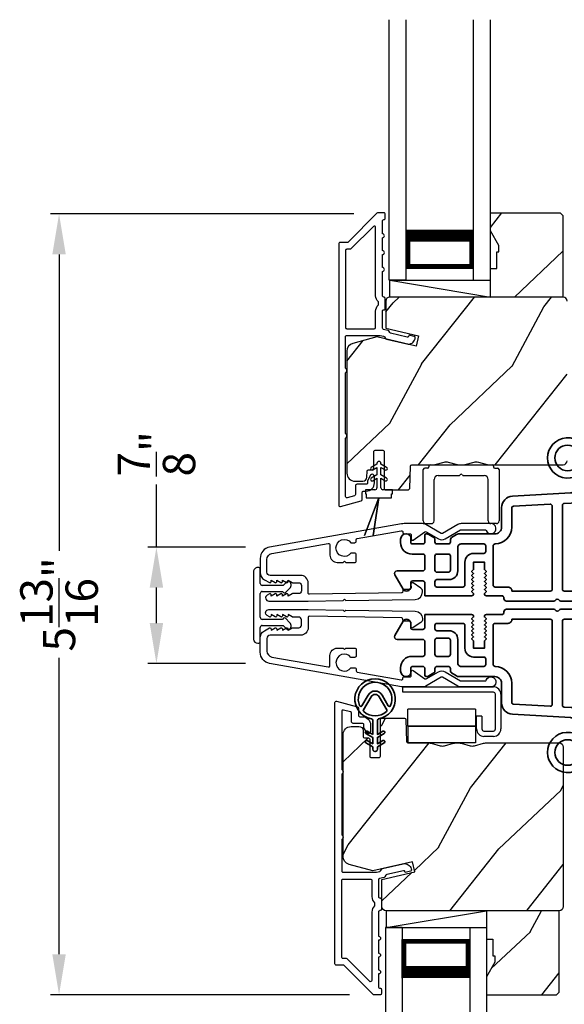
# Model space of a CAD drawing. Extents: x 102 to 238, y -200 to -156.
# Drawn here: x 122 to 126, y -173 to -166 of the extents above; entities that cross this region are included whole.
import ezdxf

# ---------------------------------------------------------------- set-up
doc = ezdxf.new("R2010")
doc.units = 0
doc.header["$LTSCALE"] = 2
doc.header["$MEASUREMENT"] = 0
doc.header["$PDMODE"] = 3
doc.layers.get('0').update_dxf_attribs({"linetype": 'CONTINUOUS'})
doc.layers.get('DEFPOINTS').update_dxf_attribs({"color": 3, "linetype": 'CONTINUOUS'})
doc.layers.add('Dim', color=7, linetype='CONTINUOUS')
doc.styles.get("Standard").update_dxf_attribs({"font": 'arial.ttf'})
doc.dimstyles.get("Standard").update_dxf_attribs({"dimtxt": 0.24, "dimasz": 0.3, "dimexe": 0.0625, "dimexo": 0.18, "dimgap": 0.09, "dimtad": 0, "dimdec": 4, "dimzin": 0, "dimdsep": 46, "dimlunit": 4, "dimtxsty": 'Standard', "dimcen": 0, "dimadec": 5, "dimazin": 0, "dimtfac": 1, "dimtdec": 4, "dimtofl": 0, "dimtmove": 0, "dimatfit": 3, "dimfxl": 1, "dimtolj": 1, "dimtzin": 0, "dimarcsym": 0})

# ---------------------------------------------------------------- blocks, each defined once
blk = doc.blocks.new('*D293')
at = {"layer": 'DEFPOINTS', "color": 0, "transparency": 16777216}
for p in [(124.2619, -169.9465), (123.4213, -170.8105), (124.2619, -170.8105)]:
    blk.add_point(p, dxfattribs=at)
at = {"layer": 'Dim', "color": 0, "lineweight": -2, "transparency": 16777216}
for p, q in [((123.4213, -169.9465), (123.4213, -169.4825)), ((124.0819, -169.9465), (123.3588, -169.9465)), ((123.4213, -170.5105), (123.4213, -170.2465)), ((124.0819, -170.8105), (123.3588, -170.8105))]:
    blk.add_line(p, q, dxfattribs=at)
at = {"layer": 'Dim', "color": 0, "transparency": 16777216}
for points in [[(123.3713, -170.2465), (123.4713, -170.2465), (123.4213, -169.9465)], [(123.3713, -170.5105), (123.4713, -170.5105), (123.4213, -170.8105)]]:
    blk.add_solid(points, dxfattribs=at)
at = {"layer": 'Dim', "color": 0, "transparency": 16777216, "insert": (123.4213, -169.2537), "char_height": 0.24, "attachment_point": 5, "rotation": 90}
blk.add_mtext('\\A1;{\\H1x;\\S7/8;}"', dxfattribs=at)
blk = doc.blocks.new('A$C0EC07B98')
for p, q in [((0, 0.4747), (0.7657, 0.4747)), ((0, 0.429), (0, 0.4747)), ((0.7657, 0.429), (0, 0.429)), ((0.7829, 0.1182), (0.7829, 0.4119)), ((0.8286, 0.4119), (0.8286, 0.1182)), ((0.6139, 0.2846), (0.0425, 0.2846)), ((0.0425, 0.1417), (0.0425, 0.2846)), ((0.6139, 0.2846), (0.6139, 0.1417)), ((0.6686, 0.2267), (0.6229, 0.2267)), ((0.6229, 0.1182), (0.6229, 0.2267)), ((0.6686, 0.2267), (0.6686, 0.1182)), ((0.0423, 0.1417), (0.6138, 0.1417)), ((0.0423, 0.1417), (0.0423, 0)), ((0.6139, 0.1417), (0.0425, 0.1417)), ((0.6138, 0.1417), (0.6138, 0)), ((0.6857, 0.101), (0.7657, 0.101)), ((0.7657, 0.0553), (0.6857, 0.0553)), ((0.6138, 0), (0.0423, 0))]:
    blk.add_line(p, q)
for centre, radius, start, end in [((0.7657, 0.4119), 0.0629, 0.00037, 89.99902), ((0.7657, 0.4119), 0.0171, 359.99756, 90.00356), ((0.6857, 0.1182), 0.0629, 180.00063, 269.99892), ((0.6857, 0.1182), 0.0171, 180.00073, 269.99591), ((0.7657, 0.1182), 0.0171, 270.00409, 359.99927), ((0.7657, 0.1182), 0.0629, 270.00098, 359.99963)]:
    blk.add_arc(centre, radius, start, end)
blk = doc.blocks.new('*D295')
at = {"layer": 'DEFPOINTS', "color": 0, "transparency": 16777216}
for p in [(125.0658, -167.4733), (122.6987, -173.2694), (125.0335, -173.2694)]:
    blk.add_point(p, dxfattribs=at)
at = {"layer": 'Dim', "color": 0, "lineweight": -2, "transparency": 16777216}
for p, q in [((124.8858, -167.4733), (122.6362, -167.4733)), ((122.6987, -167.7733), (122.6987, -169.9748)), ((122.6987, -172.9694), (122.6987, -170.7679)), ((124.8535, -173.2694), (122.6362, -173.2694))]:
    blk.add_line(p, q, dxfattribs=at)
at = {"layer": 'Dim', "color": 0, "transparency": 16777216}
for points in [[(122.6487, -167.7733), (122.7487, -167.7733), (122.6987, -167.4733)], [(122.6487, -172.9694), (122.7487, -172.9694), (122.6987, -173.2694)]]:
    blk.add_solid(points, dxfattribs=at)
at = {"layer": 'Dim', "color": 0, "transparency": 16777216, "insert": (122.6987, -170.3713), "char_height": 0.24, "attachment_point": 5, "rotation": 90}
blk.add_mtext('\\A1;5{\\H1x;\\S13/16;}"', dxfattribs=at)
blk = doc.blocks.new('A$C3DE365C7')
for p, q in [((0, 0), (0, 1.9342)), ((0.125, 0), (0.125, 1.9342)), ((0.625, 0), (0.625, 1.9342)), ((0.75, 0), (0.75, 1.9342)), ((0.125, 0.375), (0.125, 0.0893)), ((0.625, 0.0893), (0.625, 0.3753)), ((0.125, 0.0893), (0.625, 0.0893)), ((0.625, 0.0893), (0.625, 0.0893)), ((0.125, 0), (0, 0)), ((0.625, 0), (0.75, 0))]:
    blk.add_line(p, q)
for points, const_width in [([(0.125, 0.3303), (0.625, 0.3303)], 0.09), ([(0.14, 0.0893), (0.14, 0.3303)], 0.03), ([(0.61, 0.0893), (0.61, 0.3303)], 0.03), ([(0.14, 0.1044), (0.61, 0.1044)], 0.03)]:
    blk.add_lwpolyline(points, dxfattribs=dict(const_width=const_width))
blk = doc.blocks.new('A$C003C651C')
for p, q in [((0, 0.02), (0, 0.402)), ((0.031, 0.412), (0.01, 0.412)), ((0.041, 0.427), (0.041, 0.422)), ((0.051, 0.437), (0.511, 0.437)), ((0.521, 0.427), (0.521, 0.422)), ((0.531, 0.412), (0.552, 0.412)), ((0.562, 0.402), (0.562, 0.02)), ((0.08, 0.02), (0.08, 0.327)), ((0.11, 0.357), (0.2637, 0.357)), ((0.2983, 0.357), (0.452, 0.357)), ((0.482, 0.02), (0.482, 0.327)), ((0.02, 0), (0.06, 0)), ((0.542, 0), (0.502, 0))]:
    blk.add_line(p, q)
for centre, radius, start, end in [((0.01, 0.402), 0.01, 90, 180), ((0.031, 0.422), 0.01, 270, 0), ((0.051, 0.427), 0.01, 90, 180), ((0.281, 0.357), 0.01, 30, 150), ((0.511, 0.427), 0.01, 360, 90), ((0.531, 0.422), 0.01, 180, 270), ((0.552, 0.402), 0.01, 0, 90), ((0.11, 0.327), 0.03, 90, 180), ((0.2637, 0.367), 0.01, 270, 330), ((0.2983, 0.367), 0.01, 210, 270), ((0.452, 0.327), 0.03, 0, 90), ((0.02, 0.02), 0.02, 180, 270), ((0.06, 0.02), 0.02, 270, 0), ((0.502, 0.02), 0.02, 180, 270), ((0.542, 0.02), 0.02, 270, 0)]:
    blk.add_arc(centre, radius, start, end)
blk = doc.blocks.new('A$C213E3FBD')
for p, q in [((0.102, 0.2637), (0.1013, 0.2626)), ((0.1029, 0.2506), (0.133, 0.2205)), ((0.133, 0.2205), (0.133, 0.065)), ((0.1856, 0.2381), (0.1532, 0.2705)), ((0.178, 0.2164), (0.1856, 0.2239)), ((0.4098, 0.2705), (0.3774, 0.2381)), ((0.3774, 0.2239), (0.385, 0.2164)), ((0.43, 0.2205), (0.4601, 0.2506)), ((0.43, 0.065), (0.43, 0.2205)), ((0.4617, 0.2626), (0.461, 0.2637)), ((0.178, 0.065), (0.178, 0.2164)), ((0.385, 0.2164), (0.385, 0.065)), ((0, 0.04), (0, 0.032)), ((0.118, 0.05), (0.01, 0.05)), ((0.37, 0.05), (0.193, 0.05)), ((0.553, 0.05), (0.445, 0.05)), ((0.563, 0.032), (0.563, 0.04)), ((0.032, 0), (0.531, 0))]:
    blk.add_line(p, q)
for centre, radius, start, end in [((0.11, 0.2576), 0.01, 150, 225), ((0.1302, 0.2474), 0.0326, 45, 150), ((0.1785, 0.231), 0.01, 315, 45), ((0.3845, 0.231), 0.01, 135, 225), ((0.4328, 0.2474), 0.0326, 30, 135), ((0.453, 0.2576), 0.01, 315, 30), ((0.01, 0.04), 0.01, 90, 180), ((0.032, 0.032), 0.032, 180, 270), ((0.118, 0.065), 0.015, 270, 0), ((0.193, 0.065), 0.015, 180, 270), ((0.37, 0.065), 0.015, 270, 0), ((0.445, 0.065), 0.015, 180, 270), ((0.531, 0.032), 0.032, 270, 0), ((0.553, 0.04), 0.01, 0, 90)]:
    blk.add_arc(centre, radius, start, end)
blk = doc.blocks.new('A$C5AAE0589')
blk.add_blockref('A$C213E3FBD', (0, 0))
blk = doc.blocks.new('A$C0691211F')
for p, q in [((0.0913, 0.53), (0.0493, 0.5058)), ((0.0913, 0.535), (0.0913, 0.53)), ((0.1213, 0.53), (0.1213, 0.535)), ((0.1633, 0.5058), (0.1213, 0.53)), ((0.0913, 0.45), (0.0493, 0.4258)), ((0.0603, 0.4867), (0.0913, 0.5046)), ((0.0913, 0.5046), (0.0913, 0.45)), ((0.1213, 0.5046), (0.1523, 0.4867)), ((0.1213, 0.45), (0.1213, 0.5046)), ((0.1633, 0.4258), (0.1213, 0.45)), ((0.0603, 0.4067), (0.0913, 0.4246)), ((0.0913, 0.4246), (0.0913, 0.355)), ((0.1213, 0.4246), (0.1523, 0.4067)), ((0.1213, 0.355), (0.1213, 0.4246)), ((0.0063, 0.34), (0.0063, 0.31)), ((0.0763, 0.34), (0.0063, 0.34)), ((0.0063, 0.31), (0.0123, 0.31)), ((0.0123, 0.31), (0.0123, 0.28)), ((0.2063, 0.34), (0.1363, 0.34)), ((0.2003, 0.31), (0.2063, 0.31)), ((0.2003, 0.28), (0.2003, 0.31)), ((0.2063, 0.31), (0.2063, 0.34)), ((0.1062, 0.2798), (0, 0)), ((0.0001, 0), (0.106, 0.2791)), ((0.0123, 0.28), (0.1062, 0.28)), ((0.106, 0.2791), (0.0624, 0)), ((0.0625, 0), (0.1063, 0.28)), ((0.1062, 0.28), (0.1062, 0.2798)), ((0.1063, 0.28), (0.2003, 0.28)), ((0, 0), (0.0001, 0)), ((0.0624, 0), (0.0625, 0))]:
    blk.add_line(p, q)
for centre, radius, start, end in [((0.1063, 0.535), 0.015, 0, 180), ((0.0548, 0.4962), 0.011, 120, 300), ((0.1578, 0.4962), 0.011, 240, 60), ((0.0548, 0.4162), 0.011, 120, 300), ((0.1578, 0.4162), 0.011, 240, 60), ((0.0763, 0.355), 0.015, 270, 0), ((0.1363, 0.355), 0.015, 180, 270)]:
    blk.add_arc(centre, radius, start, end)
blk = doc.blocks.new('A$C3b698112')
at = {"color": 7, "linetype": 'Continuous', "lineweight": 35}
blk.add_lwpolyline([(0.3138, 0.1319), (0.3153, 0.1337, -0.22177), (0.3191, 0.1355), (0.4058, 0.1355), (0.3871, 0.1032, 1.000044), (0.4053, 0.0927), (0.43, 0.1355), (0.4808, 0.1355), (0.4621, 0.1032, 1.000044), (0.4803, 0.0927), (0.505, 0.1355), (0.5155, 0.1355, 1.000008), (0.5155, 0.1645), (0.505, 0.1645), (0.4803, 0.2072, 1.000044), (0.4621, 0.1967), (0.4808, 0.1645), (0.43, 0.1645), (0.4053, 0.2072, 1.000044), (0.3871, 0.1967), (0.4058, 0.1645), (0.3191, 0.1645, -0.22177), (0.3153, 0.1663), (0.3138, 0.1681, 0.221778), (0.31, 0.1698), (0.2987, 0.1698, 15.051205), (0.2987, 0.1302), (0.31, 0.1302, 0.221778)], format="xyb", close=True, dxfattribs=at)
blk.add_circle((0.15, 0.15), 0.095, dxfattribs=at)
blk = doc.blocks.new('A$Ce439cf9e')
at = {"color": 7, "linetype": 'Continuous', "lineweight": 35}
for points in [[(0.2243, 0.055), (0.2243, 0.15, 0.414217), (0.2093, 0.165), (0.1343, 0.165, 0.414214), (0.1193, 0.15), (0.1193, 0.12, -0.767322), (0.0633, 0.105), (0.0027, 0.21, -0.577345), (0.02, 0.24), (0.2093, 0.24, 0.414217), (0.2243, 0.255), (0.2243, 0.35, 0.414217), (0.2093, 0.365), (0.1293, 0.365, -0.414211), (0.0443, 0.45), (0.0443, 0.475, -0.414203), (0.0843, 0.515), (0.0893, 0.515, -0.414206), (0.1193, 0.485), (0.1193, 0.455, 0.414214), (0.1343, 0.44), (0.2093, 0.44, 0.414217), (0.2243, 0.455), (0.2243, 0.505, -0.414198), (0.2343, 0.515), (0.2383, 0.515, -0.140562), (0.2542, 0.5104), (0.2922, 0.4867, -0.258606), (0.2993, 0.4739), (0.2993, 0.455, 0.414207), (0.3143, 0.44), (0.3993, 0.44, 0.414214), (0.4143, 0.455), (0.4143, 0.4739, -0.258588), (0.4213, 0.4867), (0.4594, 0.5104, -0.140562), (0.4753, 0.515), (0.7443, 0.515, 0.414222), (0.7943, 0.565), (0.7943, 0.71, -0.398127), (0.8747, 0.7949), (1.3051, 0.8187, 0.276546), (1.3307, 0.836), (1.3896, 0.9624, -0.291473), (1.4848, 1.023), (1.7198, 1.023, 0.414242), (1.7348, 1.038), (1.7348, 1.113, 0.414203), (1.7198, 1.128), (1.4698, 1.128, -0.414208), (1.4398, 1.158), (1.4398, 1.173, -0.414227), (1.4698, 1.203), (1.7463, 1.203, -0.267976), (1.7593, 1.1955, 0.57734), (1.7853, 1.1955, -0.267976), (1.7983, 1.203), (1.9338, 1.203, -1.000003), (1.9338, 1.128), (1.8248, 1.128, 0.414203), (1.8098, 1.113), (1.8098, 1.038, 0.414242), (1.8248, 1.023), (2.2438, 1.023, 0.414241), (2.2588, 1.038), (2.2588, 1.113, 0.414202), (2.2438, 1.128), (2.1443, 1.128, -1.000003), (2.1443, 1.203), (2.2703, 1.203, -0.267978), (2.2833, 1.1955, 0.577339), (2.3093, 1.1955, -0.267978), (2.3223, 1.203), (2.5975, 1.203, -0.606819), (2.6303, 1.1401), (2.5933, 1.0873, -0.733246), (2.5751, 1.093), (2.5751, 1.123, 0.414248), (2.5701, 1.128), (2.3488, 1.128, 0.414201), (2.3338, 1.113), (2.3338, 0.105, 0.414213), (2.3488, 0.09), (2.5698, 0.09, 0.414132), (2.5748, 0.095), (2.5748, 0.125, -0.733247), (2.593, 0.1307), (2.6299, 0.0779, -0.606817), (2.5972, 0.015), (2.3223, 0.015, -0.267911), (2.3093, 0.0225, 0.577339), (2.2833, 0.0225, -0.26791), (2.2703, 0.015), (1.2338, 0.015, -0.267909), (1.2208, 0.0225, 0.57734), (1.1948, 0.0225, -0.267913), (1.1818, 0.015), (0.8311, 0.015, -0.414206), (0.8113, 0.0348), (0.8113, 0.04, 0.414217), (0.7963, 0.055), (0.6813, 0.055, -0.414244), (0.6663, 0.07), (0.6663, 0.0718), (0.6811, 0.0867), (0.6663, 0.1015), (0.6811, 0.1164), (0.6663, 0.1312), (0.6811, 0.1461), (0.6663, 0.1609), (0.6811, 0.1758), (0.6663, 0.1906), (0.6811, 0.2055), (0.6663, 0.2203), (0.6811, 0.2351), (0.6663, 0.25), (0.6663, 0.305), (0.5863, 0.305), (0.5863, 0.25), (0.5714, 0.2351), (0.5863, 0.2203), (0.5714, 0.2055), (0.5863, 0.1906), (0.5714, 0.1758), (0.5863, 0.1609), (0.5714, 0.1461), (0.5863, 0.1312), (0.5714, 0.1164), (0.5863, 0.1015), (0.5714, 0.0867), (0.5863, 0.0718), (0.5863, 0.07, -0.414244), (0.5713, 0.055), (0.2243, 0.055, 0)], [(2.2438, 0.948, -0.414202), (2.2588, 0.933), (2.2588, 0.105, -0.414213), (2.2438, 0.09), (1.2603, 0.09, -0.414212), (1.2453, 0.105), (1.2453, 0.7261, -0.398117), (1.2594, 0.7411), (1.3093, 0.7438, 0.276548), (1.3986, 0.8043), (1.4576, 0.9307, -0.291483), (1.4848, 0.948), (2.2438, 0.948)], [(0.2993, 0.135), (0.2993, 0.16, -0.414234), (0.3143, 0.175), (0.4043, 0.175, 0.41421), (0.4693, 0.24), (0.4693, 0.4199, -0.258596), (0.4763, 0.4326), (0.4845, 0.4377, -0.140599), (0.4925, 0.44), (0.6613, 0.44, -0.414195), (0.6763, 0.425), (0.6763, 0.385, -0.414234), (0.6613, 0.37), (0.5863, 0.37, 0.41421), (0.5213, 0.305), (0.5213, 0.135, -0.414217), (0.5063, 0.12), (0.3143, 0.12, -0.414207), (0.2993, 0.135)], [(0.4143, 0.35), (0.4143, 0.245, -0.414214), (0.3993, 0.23), (0.3143, 0.23, -0.414207), (0.2993, 0.245), (0.2993, 0.35, -0.414207), (0.3143, 0.365), (0.3993, 0.365, -0.414214), (0.4143, 0.35)]]:
    blk.add_lwpolyline(points, format="xyb", dxfattribs=at)
blk.add_lwpolyline([(1.1544, 0.7353, -0.430499), (1.1703, 0.7203), (1.1703, 0.105, -0.414217), (1.1553, 0.09), (0.8713, 0.09, 0.414226), (0.8413, 0.12), (0.7463, 0.12, -0.414217), (0.7313, 0.135), (0.7313, 0.425, -0.410198), (0.7461, 0.44, 0.410178), (0.8693, 0.565), (0.8693, 0.7053, -0.398129), (0.8835, 0.7203)], format="xyb", close=True, dxfattribs=at)
at = {"xscale": -1, "rotation": 180}
blk.add_blockref('A$C3b698112', (1.1342, 1.2286), dxfattribs=at)
blk = doc.blocks.new('A$Cafdcb3b8')
at = {"color": 7, "linetype": 'Continuous', "lineweight": 35}
for points in [[(0.1324, 0.1282), (0.0919, 0.1516, 0.999978), (0.0819, 0.1342), (0.1324, 0.1051), (0.1324, 0.0581), (0.0919, 0.0815, 1.000037), (0.0819, 0.0642), (0.1324, 0.035), (0.1324, 0.0175, 1.000004), (0.1674, 0.0175), (0.1674, 0.035), (0.2179, 0.0642, 1.000039), (0.2079, 0.0815), (0.1674, 0.0581), (0.1674, 0.1051), (0.2179, 0.1342, 0.999981), (0.2079, 0.1516), (0.1674, 0.1282), (0.1674, 0.2325, -0.364455), (0.1757, 0.2424, 11.544322), (0.1241, 0.2424, -0.364437), (0.1324, 0.2325)], [(0.2653, 0.3422, 1.497261), (0.0345, 0.3422, 0.621751), (0.0524, 0.3411), (0.098, 0.42, -0.577337), (0.2018, 0.42), (0.2474, 0.3411, 0.621751)], [(0.2363, 0.3104, -0.351505), (0.2344, 0.298, -0.389138), (0.0655, 0.298, -0.351505), (0.0636, 0.3104), (0.1197, 0.4075, -0.577347), (0.1802, 0.4075)]]:
    blk.add_lwpolyline(points, format="xyb", close=True, dxfattribs=at)

msp = doc.modelspace()

# ---------------------------------------------------------------- hatches: boundary and pattern name
h = msp.add_hatch()
h.set_pattern_fill('WOOD2', color=256, angle=205, style=0)
h.set_pattern_definition([(61.8699, (15.16276, -33.1562), (-1.8736867, -3.08047044), [0.5, -4.5]), (51.5651, (14.4922, -33.1379), (0.4836882, 1.3289269), [1.118034, -1.118034]), (43.4349, (14.28088, -32.68473), (1.3899984, 1.75154305), [0.632456, -2.529822])])
h.paths.add_polyline_path([(125.96319, -167.70741), (125.90019, -167.59841), (125.90019, -167.46541), (126.41919, -167.46541), (126.43919, -167.48541), (126.43919, -168.09041), (125.90019, -168.09041), (125.90019, -167.87941), (125.94719, -167.87941), (125.94719, -167.75441), (125.96319, -167.75441)])
h = msp.add_hatch()
h.set_pattern_fill('WOOD2', color=256, angle=205, style=0)
h.set_pattern_definition([(61.8699, (-17.8604, -229.09573), (-1.8736867, -3.08047044), [0.5, -4.5]), (51.5651, (-18.53097, -229.0774), (0.4836882, 1.3289269), [1.118034, -1.118034]), (43.4349, (-18.74228, -228.62426), (1.3899984, 1.75154305), [0.632456, -2.529822])])
edge = h.paths.add_edge_path()
edge.add_line((124.89519, -169.45741), (124.95359, -169.45741))
edge.add_arc((124.95359, -169.42741), 0.03, 270.000363, 357.999068)
edge.add_line((124.98357, -169.42846), (124.98519, -169.38206))
edge.add_arc((124.99519, -169.38241), 0.01, 89.999859, 177.996691, ccw=False)
edge.add_line((124.99519, -169.37241), (125.02419, -169.37241))
edge.add_arc((125.02419, -169.36241), 0.01, 270.006796, 359.993204)
edge.add_line((125.03419, -169.36241), (125.03419, -169.23741))
edge.add_arc((125.04419, -169.23741), 0.01, 89.997001, 180.00468, ccw=False)
edge.add_line((125.04419, -169.22741), (125.10219, -169.22741))
edge.add_arc((125.10219, -169.23741), 0.01, -0.00468, 90.00468, ccw=False)
edge.add_line((125.11219, -169.23741), (125.11219, -169.51041))
edge.add_arc((125.12219, -169.51041), 0.01, 180.006796, 269.991523)
edge.add_line((125.12219, -169.52041), (125.29141, -169.52041))
edge.add_arc((125.29141, -169.51041), 0.01, 269.999086, 358.005266)
edge.add_line((125.30141, -169.51076), (125.30719, -169.34506))
edge.add_arc((125.31719, -169.34541), 0.01, 89.999086, 178.005266, ccw=False)
edge.add_line((125.31719, -169.33541), (125.47401, -169.33541))
edge.add_arc((125.47402, -169.27544), 0.05997, 269.993525, 285.525785)
edge.add_line((125.49007, -169.33322), (125.55613, -169.31487))
edge.add_arc((125.57219, -169.37267), 0.05999, 74.4724, 105.5276, ccw=False)
edge.add_line((125.58825, -169.31487), (125.65431, -169.33322))
edge.add_arc((125.67036, -169.27544), 0.05997, 254.474215, 270.006475)
edge.add_line((125.67037, -169.33541), (125.6969, -169.33541))
edge.add_arc((125.6969, -169.27543), 0.05998, 269.998084, 285.503341)
edge.add_line((125.71294, -169.33323), (125.77915, -169.31486))
edge.add_arc((125.79519, -169.37268), 0.06, 74.498645, 105.501355, ccw=False)
edge.add_line((125.81122, -169.31486), (125.87744, -169.33323))
edge.add_arc((125.89347, -169.27543), 0.05998, 254.496659, 270)
edge.add_line((125.89347, -169.33541), (126.44019, -169.33541))
edge.add_arc((126.44019, -169.30541), 0.03, 270.000505, 359.998375)
edge.add_line((126.47019, -169.30541), (126.47019, -168.12041))
edge.add_arc((126.44019, -168.12041), 0.03, 0.000505, 89.999495)
edge.add_line((126.44019, -168.09041), (125.15419, -168.09041))
edge.add_arc((125.15419, -168.12041), 0.03, 90.001222, 179.998778)
edge.add_line((125.12419, -168.12041), (125.12419, -168.32183))
edge.add_line((125.12419, -168.32183), (125.36719, -168.37793))
edge.add_line((125.36719, -168.37793), (125.34964, -168.45393))
edge.add_line((125.34964, -168.45393), (125.05719, -168.38641))
edge.add_line((125.05719, -168.38641), (124.87966, -168.43398))
edge.add_arc((124.89519, -168.49193), 0.06, 104.999295, 180.00124)
edge.add_line((124.83519, -168.49193), (124.83519, -169.39741))
edge.add_arc((124.89519, -169.39741), 0.06, 180.000266, 269.999734)
h = msp.add_hatch()
h.set_pattern_fill('WOOD2', color=256, angle=205, style=0)
h.set_pattern_definition([(61.8699, (-17.8604, -229.10324), (-1.8736867, -3.08047044), [0.5, -4.5]), (51.5651, (-18.53097, -229.0849), (0.4836882, 1.3289269), [1.118034, -1.118034]), (43.4349, (-18.74228, -228.63177), (1.3899984, 1.75154305), [0.632456, -2.529822])])
edge = h.paths.add_edge_path()
edge.add_line((124.86668, -171.27847), (124.92508, -171.27847))
edge.add_arc((124.92508, -171.30847), 0.03, 2.000932, 89.999637, ccw=False)
edge.add_line((124.95507, -171.30742), (124.95669, -171.35382))
edge.add_arc((124.96668, -171.35347), 0.01, 182.003309, 270.000141)
edge.add_line((124.96668, -171.36347), (124.99568, -171.36347))
edge.add_arc((124.99568, -171.37347), 0.01, 0.006796, 89.993204, ccw=False)
edge.add_line((125.00568, -171.37347), (125.00568, -171.49847))
edge.add_arc((125.01568, -171.49847), 0.01, 179.99532, 270.002999)
edge.add_line((125.01568, -171.50847), (125.07368, -171.50847))
edge.add_arc((125.07368, -171.49847), 0.01, 269.99532, 360.00468)
edge.add_line((125.08368, -171.49847), (125.08368, -171.22547))
edge.add_arc((125.09368, -171.22547), 0.01, 90.008477, 179.993204, ccw=False)
edge.add_line((125.09368, -171.21547), (125.26291, -171.21547))
edge.add_arc((125.26291, -171.22547), 0.01, 1.994734, 90.000914, ccw=False)
edge.add_line((125.2729, -171.22512), (125.27869, -171.39082))
edge.add_arc((125.28868, -171.39047), 0.01, 181.994734, 270.000914)
edge.add_line((125.28868, -171.40047), (125.4455, -171.40047))
edge.add_arc((125.44551, -171.46044), 0.05997, 74.474215, 90.006475, ccw=False)
edge.add_line((125.46156, -171.40266), (125.52762, -171.42101))
edge.add_arc((125.54368, -171.36321), 0.05999, 254.4724, 285.5276)
edge.add_line((125.55974, -171.42101), (125.6258, -171.40266))
edge.add_arc((125.64185, -171.46044), 0.05997, 89.993525, 105.525785, ccw=False)
edge.add_line((125.64186, -171.40047), (125.66839, -171.40047))
edge.add_arc((125.66839, -171.46045), 0.05998, 74.496659, 90.001916, ccw=False)
edge.add_line((125.68443, -171.40265), (125.75064, -171.42102))
edge.add_arc((125.76668, -171.3632), 0.06, 254.498645, 285.501355)
edge.add_line((125.78271, -171.42102), (125.84893, -171.40265))
edge.add_arc((125.86496, -171.46045), 0.05998, 90, 105.503341, ccw=False)
edge.add_line((125.86496, -171.40047), (126.41168, -171.40047))
edge.add_arc((126.41168, -171.43047), 0.03, 0.001625, 89.999495, ccw=False)
edge.add_line((126.44168, -171.43047), (126.44168, -172.61547))
edge.add_arc((126.41168, -172.61547), 0.03, 270.000505, 359.999495, ccw=False)
edge.add_line((126.41168, -172.64547), (125.12568, -172.64547))
edge.add_arc((125.12568, -172.61547), 0.03, 180.001222, 269.998778, ccw=False)
edge.add_line((125.09568, -172.61547), (125.09568, -172.41405))
edge.add_line((125.09568, -172.41405), (125.33868, -172.35795))
edge.add_line((125.33868, -172.35795), (125.32113, -172.28195))
edge.add_line((125.32113, -172.28195), (125.02868, -172.34947))
edge.add_line((125.02868, -172.34947), (124.85115, -172.3019))
edge.add_arc((124.86668, -172.24395), 0.06, 179.99876, 255.000705, ccw=False)
edge.add_line((124.80668, -172.24394), (124.80668, -171.33847))
edge.add_arc((124.86668, -171.33847), 0.06, 90.000266, 179.999734, ccw=False)
h = msp.add_hatch()
h.set_pattern_fill('WOOD2', color=256, angle=205, style=0)
h.set_pattern_definition([(61.8699, (15.13462, -45.8443), (-1.8736867, -3.08047044), [0.5, -4.5]), (51.5651, (14.46405, -45.826), (0.4836882, 1.3289269), [1.118034, -1.118034]), (43.4349, (14.25274, -45.37283), (1.3899984, 1.75154305), [0.632456, -2.529822])])
h.paths.add_polyline_path([(125.93468, -173.02847), (125.87168, -173.13747), (125.87168, -173.27047), (126.39068, -173.27047), (126.41068, -173.25047), (126.41068, -172.64547), (125.87168, -172.64547), (125.87168, -172.85647), (125.91868, -172.85647), (125.91868, -172.98147), (125.93468, -172.98147)])

# ---------------------------------------------------------------- linework, layer by layer
for p, q in [((125.15419, -168.09041), (125.15419, -167.96541)), ((125.15419, -167.96541), (125.90019, -167.96541)), ((125.15419, -167.96541), (125.90019, -168.09041)), ((125.12568, -172.64547), (125.12568, -172.77047)), ((125.12568, -172.77047), (125.87168, -172.64547)), ((125.12568, -172.77047), (125.87168, -172.77047))]:
    msp.add_line(p, q)
for points in [[(124.77519, -167.69541), (124.77519, -169.63541, 0.4931454), (124.78778, -169.64507), (124.94178, -169.6038, 0.3394543), (124.94919, -169.59414), (124.94919, -169.54041, -0.4142136), (124.95919, -169.53041), (124.97919, -169.53041, 0.4142136), (125.03919, -169.47041), (125.03919, -169.42041, 0.767327), (125.0112, -169.41291), (124.99053, -169.44871, 0.1316525), (124.98919, -169.45371), (124.98919, -169.47041, -0.4142136), (124.97919, -169.48041), (124.90919, -169.48041, 0.4142136), (124.89919, -169.49041), (124.89919, -169.55578, -0.3394543), (124.89178, -169.56544), (124.83778, -169.57991, -0.4931454), (124.82519, -169.57025), (124.82519, -169.1374, 0.5773503), (124.82519, -169.10276), (124.82519, -168.65306, 0.5773503), (124.82519, -168.61842), (124.82519, -168.38541, -0.4142136), (124.83519, -168.37541), (125.08048, -168.37541, -0.0567841), (125.08272, -168.37567), (125.10823, -168.38155, -0.1989124), (125.11446, -168.386), (125.12217, -168.39834, 0.1989124), (125.1284, -168.40279), (125.28144, -168.43812, 0.4142136), (125.3414, -168.40065), (125.34279, -168.39465, 0.4142136), (125.33529, -168.38266), (125.29632, -168.37366), (125.29493, -168.37966, -0.4142136), (125.28294, -168.38715), (125.15983, -168.35873, -0.1989124), (125.1536, -168.35428), (125.14589, -168.34194, 0.1989124), (125.13966, -168.33749), (125.10658, -168.32986, -0.3492156), (125.09883, -168.32011), (125.09883, -168.19478, -0.4142136), (125.10883, -168.18478), (125.10983, -168.18478, 0.4142136), (125.11983, -168.17478), (125.11983, -168.10043, 0.370395), (125.11134, -168.09054), (125.10883, -168.09054, -0.4142136), (125.09883, -168.08054), (125.09883, -167.90041, 1), (125.09883, -167.87041), (125.09883, -167.77541, 1), (125.09883, -167.74541), (125.09883, -167.65041, 1), (125.09883, -167.62041), (125.09883, -167.52541, -0.4142136), (125.10883, -167.51541), (125.11019, -167.51541, 0.4142136), (125.12019, -167.50541), (125.12019, -167.47541, 0.4142136), (125.11019, -167.46541), (125.06583, -167.46541, 0.1989124), (125.05876, -167.46834), (124.84461, -167.68248, -0.1989124), (124.83754, -167.68541), (124.78519, -167.68541, 0.4142136)], [(125.03883, -168.32541, 0.4142136), (125.04883, -168.31541), (125.04883, -168.19467, -0.2192166), (125.06983, -168.14907), (125.06983, -168.12614, -0.2192166), (125.04883, -168.08054), (125.04883, -167.57312, 0.6681786), (125.03176, -167.56605), (124.86532, -167.73248, -0.1989124), (124.85825, -167.73541), (124.83519, -167.73541, 0.4142136), (124.82519, -167.74541), (124.82519, -168.31541, 0.4142136), (124.83519, -168.32541)], [(124.25587, -170.34722), (124.54766, -170.34722), (124.80658, -170.34307), (124.81658, -170.3329), (124.82658, -170.34275), (125.34259, -170.33446, 0.4095198), (125.39671, -170.27947), (125.39671, -170.27599, 0.2505083), (125.38338, -170.25104), (125.32632, -170.21293, 0.6048173), (125.31077, -170.2214), (125.31123, -170.24995, -0.4142136), (125.30139, -170.26011), (125.25939, -170.26079, 0.4142136), (125.24956, -170.27095), (125.24964, -170.27595, -0.4142136), (125.2398, -170.28611), (124.55782, -170.29705, -0.4189229), (124.54766, -170.28705), (124.54766, -170.21222, 0.4142136), (124.49166, -170.15622), (124.26466, -170.15622, -0.4142136), (124.24166, -170.13322), (124.24166, -170.03855, -0.3639702), (124.27885, -169.99424), (124.69727, -169.92046, -0.4663077), (124.709, -169.93031), (124.709, -170.00554, 0.4142136), (124.764, -170.06054), (124.80666, -170.06054), (124.81666, -170.05054), (124.82666, -170.06054), (124.894, -170.06054, 0.4142136), (124.904, -170.05054), (124.904, -170.00188, 0.4142136), (124.894, -169.99188), (124.86571, -169.99188, -2.8641624), (124.86571, -169.91388), (124.894, -169.91388, 0.4142136), (124.904, -169.90388), (124.904, -169.8924, -0.3639702), (124.91227, -169.88255), (125.23893, -169.82495, -0.4663077), (125.25066, -169.8348), (125.25066, -169.83722, 0.4142136), (125.26066, -169.84722), (125.30266, -169.84722, -0.4142136), (125.31266, -169.85722), (125.31266, -169.88578, 0.6080867), (125.32843, -169.89395), (125.41418, -169.83343, -0.2924817), (125.42494, -169.83294), (125.51466, -169.88474, 0.2679492), (125.56466, -169.88474), (125.67929, -169.81856, -0.1316525), (125.68429, -169.81722), (125.86004, -169.81722, -0.3075529), (125.86934, -169.82354, 1.8883073), (125.9042, -169.77222), (125.68295, -169.77222, 0.1316525), (125.65795, -169.77892), (125.54466, -169.84432, -0.2679492), (125.53466, -169.84432), (125.42138, -169.77892, 0.1316525), (125.39638, -169.77222), (125.2592, -169.77222, 0.0436609), (125.24097, -169.77382), (124.2619, -169.94645, 0.3639702), (124.19166, -170.03016), (124.19166, -170.13394, 0.2679492), (124.22316, -170.1885), (124.26066, -170.21015, 0.5773503), (124.27266, -170.20322), (124.27266, -170.19283), (124.30266, -170.21015, 0.5773503), (124.31466, -170.20322), (124.31466, -170.19283), (124.34466, -170.21015, 0.5773503), (124.35666, -170.20322), (124.35666, -170.19283), (124.38666, -170.21015, 0.5773503), (124.39866, -170.20322), (124.39866, -170.19283), (124.42866, -170.21015, 0.1316525), (124.43266, -170.21122), (124.47766, -170.21122, -0.4142136), (124.49766, -170.23122), (124.49766, -170.27122, -0.4142136), (124.47766, -170.29122), (124.43266, -170.29122, 0.1316525), (124.42866, -170.29229), (124.39866, -170.30962), (124.39866, -170.29922, 0.5773503), (124.38666, -170.29229), (124.35666, -170.30962), (124.35666, -170.29922, 0.5773503), (124.34466, -170.29229), (124.31466, -170.30962), (124.31466, -170.29922, 0.5773503), (124.30266, -170.29229), (124.27266, -170.30962), (124.27266, -170.29922, 0.5773503), (124.26066, -170.29229), (124.24377, -170.30205, 0.767327)], [(124.25587, -170.40975), (124.54766, -170.40975), (124.80658, -170.41391), (124.81658, -170.42407), (124.82658, -170.41423), (125.34259, -170.42251, -0.4095198), (125.39671, -170.4775), (125.39671, -170.48098, -0.2505083), (125.38338, -170.50593), (125.32632, -170.54405, -0.6048173), (125.31077, -170.53557), (125.31123, -170.50702, 0.4142136), (125.30139, -170.49686), (125.25939, -170.49619, -0.4142136), (125.24956, -170.48603), (125.24964, -170.48103, 0.4142136), (125.2398, -170.47087), (124.55782, -170.45992, 0.4189229), (124.54766, -170.46992), (124.54766, -170.54475, -0.4142136), (124.49166, -170.60075), (124.26466, -170.60075, 0.4142136), (124.24166, -170.62375), (124.24166, -170.71842, 0.3639702), (124.27885, -170.76274), (124.69727, -170.83651, 0.4663077), (124.709, -170.82667), (124.709, -170.75144, -0.4142136), (124.764, -170.69644), (124.80666, -170.69644), (124.81666, -170.70644), (124.82666, -170.69644), (124.894, -170.69644, -0.4142136), (124.904, -170.70644), (124.904, -170.7551, -0.4142136), (124.894, -170.7651), (124.86571, -170.7651, 2.8641624), (124.86571, -170.8431), (124.894, -170.8431, -0.4142136), (124.904, -170.8531), (124.904, -170.86458, 0.3639702), (124.91227, -170.87442), (125.23893, -170.93202, 0.4663077), (125.25066, -170.92218), (125.25066, -170.91975, -0.4142136), (125.26066, -170.90975), (125.30266, -170.90975, 0.4142136), (125.31266, -170.89975), (125.31266, -170.8712, -0.6080867), (125.32843, -170.86303), (125.41418, -170.92354, 0.2924817), (125.42494, -170.92403), (125.51466, -170.87223, -0.2679492), (125.56466, -170.87223), (125.67929, -170.93841, 0.1316525), (125.68429, -170.93975), (125.86004, -170.93975, 0.3075529), (125.86934, -170.93343, -1.8883073), (125.9042, -170.98475), (125.68295, -170.98475, -0.1316525), (125.65795, -170.97805), (125.54466, -170.91265, 0.2679492), (125.53466, -170.91265), (125.42138, -170.97805, -0.1316525), (125.39638, -170.98475), (125.2592, -170.98475, -0.0436609), (125.24097, -170.98316), (124.2619, -170.81052, -0.3639702), (124.19166, -170.72681), (124.19166, -170.62303, -0.2679492), (124.22316, -170.56847), (124.26066, -170.54682, -0.5773503), (124.27266, -170.55375), (124.27266, -170.56414), (124.30266, -170.54682, -0.5773503), (124.31466, -170.55375), (124.31466, -170.56414), (124.34466, -170.54682, -0.5773503), (124.35666, -170.55375), (124.35666, -170.56414), (124.38666, -170.54682, -0.5773503), (124.39866, -170.55375), (124.39866, -170.56414), (124.42866, -170.54682, -0.1316525), (124.43266, -170.54575), (124.47766, -170.54575, 0.4142136), (124.49766, -170.52575), (124.49766, -170.48575, 0.4142136), (124.47766, -170.46575), (124.43266, -170.46575, -0.1316525), (124.42866, -170.46468), (124.39866, -170.44736), (124.39866, -170.45775, -0.5773503), (124.38666, -170.46468), (124.35666, -170.44736), (124.35666, -170.45775, -0.5773503), (124.34466, -170.46468), (124.31466, -170.44736), (124.31466, -170.45775, -0.5773503), (124.30266, -170.46468), (124.27266, -170.44736), (124.27266, -170.45775, -0.5773503), (124.26066, -170.46468), (124.24377, -170.45492, -0.767327)], [(124.74668, -173.04047), (124.74668, -171.10047, -0.4931454), (124.75927, -171.09081), (124.91327, -171.13207, -0.3394543), (124.92068, -171.14173), (124.92068, -171.19547, 0.4142136), (124.93068, -171.20547), (124.95068, -171.20547, -0.4142136), (125.01068, -171.26547), (125.01068, -171.31547, -0.767327), (124.98269, -171.32297), (124.96202, -171.28717, -0.1316525), (124.96068, -171.28217), (124.96068, -171.26547, 0.4142136), (124.95068, -171.25547), (124.88068, -171.25547, -0.4142136), (124.87068, -171.24547), (124.87068, -171.1801, 0.3394543), (124.86327, -171.17044), (124.80927, -171.15597, 0.4931454), (124.79668, -171.16563), (124.79668, -171.59848, -0.5773503), (124.79668, -171.63312), (124.79668, -172.08282, -0.5773503), (124.79668, -172.11746), (124.79668, -172.35047, 0.4142136), (124.80668, -172.36047), (125.05197, -172.36047, 0.0567841), (125.05422, -172.36021), (125.07972, -172.35433, 0.1989124), (125.08595, -172.34988), (125.09366, -172.33753, -0.1989124), (125.0999, -172.33309), (125.25293, -172.29776, -0.4142136), (125.31289, -172.33523), (125.31428, -172.34123, -0.4142136), (125.30678, -172.35322), (125.26781, -172.36222), (125.26642, -172.35622, 0.4142136), (125.25443, -172.34873), (125.13132, -172.37715, 0.1989124), (125.12509, -172.38159), (125.11738, -172.39394, -0.1989124), (125.11115, -172.39838), (125.07807, -172.40602, 0.3492156), (125.07032, -172.41577), (125.07032, -172.54109, 0.4142136), (125.08032, -172.55109), (125.08132, -172.55109, -0.4142136), (125.09132, -172.56109), (125.09132, -172.63545, -0.370395), (125.08283, -172.64534), (125.08032, -172.64534, 0.4142136), (125.07032, -172.65534), (125.07032, -172.83547, -1), (125.07032, -172.86547), (125.07032, -172.96047, -1), (125.07032, -172.99047), (125.07032, -173.08547, -1), (125.07032, -173.11547), (125.07032, -173.21047, 0.4142136), (125.08032, -173.22047), (125.08168, -173.22047, -0.4142136), (125.09168, -173.23047), (125.09168, -173.26047, -0.4142136), (125.08168, -173.27047), (125.03732, -173.27047, -0.1989124), (125.03025, -173.26754), (124.8161, -173.0534, 0.1989124), (124.80903, -173.05047), (124.75668, -173.05047, -0.4142136)], [(125.28868, -171.40047), (125.4455, -171.40047, -0.0678762), (125.46156, -171.40266), (125.52762, -171.42101, 0.1363394), (125.55974, -171.42101), (125.6258, -171.40266, -0.0678762), (125.64186, -171.40047), (125.66839, -171.40047, -0.0677579), (125.68443, -171.40265), (125.75064, -171.42102, 0.1361061), (125.78271, -171.42102), (125.84893, -171.40265, -0.0677495), (125.86496, -171.40047), (126.41168, -171.40047, -0.4142027), (126.44168, -171.43047), (126.44168, -172.61547, -0.4142084), (126.41168, -172.64547), (125.12568, -172.64547, -0.4142011), (125.09568, -172.61547), (125.09568, -172.41405), (125.33868, -172.35795), (125.32113, -172.28195), (125.02868, -172.34947), (124.85115, -172.3019, -0.3394637), (124.80668, -172.24394), (124.80668, -171.33847, -0.4142108), (124.86668, -171.27847), (124.92508, -171.27847, -0.4040197), (124.95507, -171.30742), (124.95669, -171.35382, 0.4040101), (124.96668, -171.36347), (124.99568, -171.36347, -0.4141441), (125.00568, -171.37347), (125.00568, -171.49847, 0.4142528), (125.01568, -171.50847), (125.07368, -171.50847, 0.4142614), (125.08368, -171.49847), (125.08368, -171.22547, -0.4141355), (125.09368, -171.21547), (125.26291, -171.21547, -0.4040576), (125.2729, -171.22512), (125.27869, -171.39082, 0.4040576)], [(125.01032, -172.41047, -0.4142136), (125.02032, -172.42047), (125.02032, -172.54121, 0.2192166), (125.04132, -172.58681), (125.04132, -172.60974, 0.2192166), (125.02032, -172.65534), (125.02032, -173.16276, -0.6681786), (125.00325, -173.16983), (124.83682, -173.0034, 0.1989124), (124.82974, -173.00047), (124.80668, -173.00047, -0.4142136), (124.79668, -172.99047), (124.79668, -172.42047, -0.4142136), (124.80668, -172.41047)]]:
    msp.add_lwpolyline(points, format="xyb", close=True)
for points in [[(125.96319, -167.70741), (125.90019, -167.59841), (125.90019, -167.46541), (126.41919, -167.46541), (126.43919, -167.48541), (126.43919, -168.09041), (125.90019, -168.09041), (125.90019, -167.87941), (125.94719, -167.87941), (125.94719, -167.75441), (125.96319, -167.75441)], [(125.93468, -173.02847), (125.87168, -173.13747), (125.87168, -173.27047), (126.39068, -173.27047), (126.41068, -173.25047), (126.41068, -172.64547), (125.87168, -172.64547), (125.87168, -172.85647), (125.91868, -172.85647), (125.91868, -172.98147), (125.93468, -172.98147)]]:
    msp.add_lwpolyline(points, close=True)
msp.add_lwpolyline([(126.47019, -168.12041, 0.4142084), (126.44019, -168.09041), (125.15419, -168.09041, 0.4142011), (125.12419, -168.12041), (125.12419, -168.32183), (125.36719, -168.37793), (125.34964, -168.45393), (125.05719, -168.38641), (124.87966, -168.43398, 0.3394637), (124.83519, -168.49193), (124.83519, -169.39741, 0.4142108), (124.89519, -169.45741), (124.95359, -169.45741, 0.4040197), (124.98357, -169.42846), (124.98519, -169.38206, -0.4040101), (124.99519, -169.37241), (125.02419, -169.37241, 0.4141441), (125.03419, -169.36241), (125.03419, -169.23741, -0.4142528), (125.04419, -169.22741), (125.10219, -169.22741, -0.4142614), (125.11219, -169.23741), (125.11219, -169.51041, 0.4141355), (125.12219, -169.52041), (125.29141, -169.52041, 0.4040576), (125.30141, -169.51076), (125.30719, -169.34506, -0.4040576), (125.31719, -169.33541), (125.47401, -169.33541, 0.0678762), (125.49007, -169.33322), (125.55613, -169.31487, -0.1363394), (125.58825, -169.31487), (125.65431, -169.33322, 0.0678762), (125.67037, -169.33541), (125.6969, -169.33541, 0.0677579), (125.71294, -169.33323), (125.77915, -169.31486, -0.1361061), (125.81122, -169.31486), (125.87744, -169.33323, 0.0677495), (125.89347, -169.33541), (126.44019, -169.33541, 0.4142027), (126.47019, -169.30541)], format="xyb")

# ---------------------------------------------------------------- block references
for name, p in [('A$C3DE365C7', (125.15019, -167.96541)), ('A$Ce439cf9e', (125.18956, -170.36308)), ('A$C0691211F', (124.96691, -169.86041)), ('A$C003C651C', (125.40263, -169.77241)), ('A$Cafdcb3b8', (124.89475, -171.46471))]:
    msp.add_blockref(name, p)
at = {"rotation": 270}
msp.add_blockref('A$C5AAE0589', (124.14166, -170.09783), dxfattribs=at)
at = {"xscale": -1, "rotation": 180}
for name, p in [('A$Ce439cf9e', (125.18956, -170.39246)), ('A$C3DE365C7', (125.12168, -172.77047))]:
    msp.add_blockref(name, p, dxfattribs=at)
at = {"xscale": 0.877714200000014, "yscale": 0.877714200000014, "zscale": 0.877714200000014}
msp.add_blockref('A$C0EC07B98', (125.25106, -171.40047), dxfattribs=at)

# ---------------------------------------------------------------- dimensions: what is measured, and where the dimension line sits
at = {"layer": 'Dim'}
dim = msp.add_linear_dim(base=(122.69872, -173.26937), p1=(125.06583, -167.47326), p2=(125.03349, -173.26937), angle=90, dimstyle='Standard', override={"dimpost": '\\X'}, dxfattribs=at)
dim.commit()
dim.dimension.update_dxf_attribs({"geometry": '*D295', "text_midpoint": (122.69872, -170.37131)})
dim = msp.add_linear_dim(base=(123.42129, -170.81052), p1=(124.2619, -169.94645), p2=(124.2619, -170.81052), angle=90, dimstyle='Standard', override={"dimpost": '\\X'}, dxfattribs=at)
dim.commit()
dim.dimension.update_dxf_attribs({"geometry": '*D293', "text_midpoint": (123.42129, -169.25374), "dimtype": 160})

doc.saveas('drawing.dxf')
